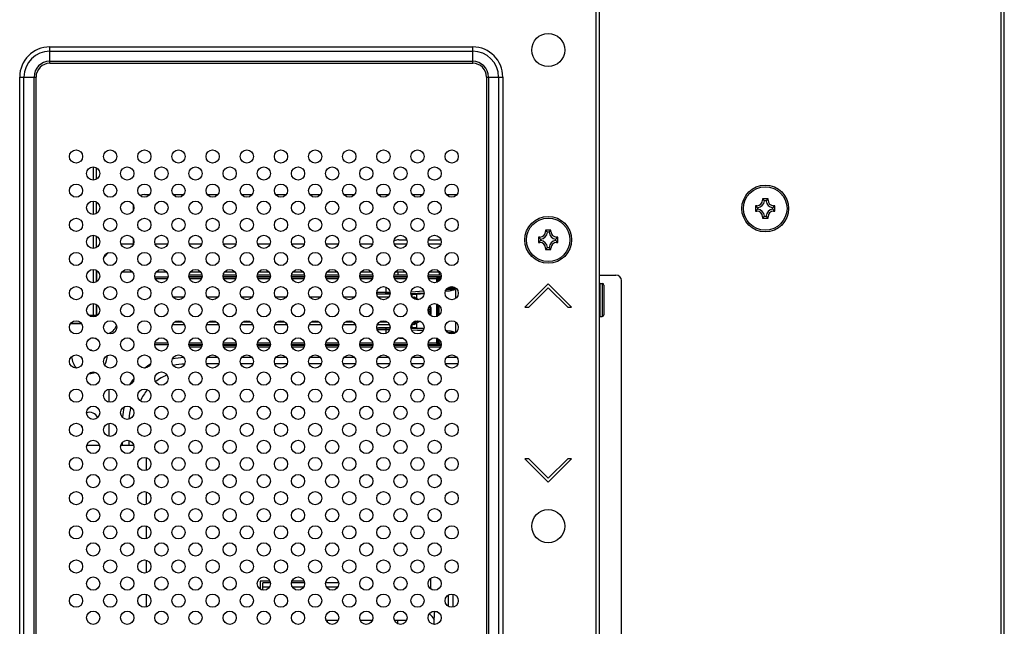
# Model space of a CAD drawing. Extents: x 0 to 3000, y 0 to 2000.
# Drawn here: x 2619 to 2798, y 846 to 957 of the extents above; entities that cross this region are included whole.
import ezdxf

# ---------------------------------------------------------------- set-up
doc = ezdxf.new("R2010")
doc.units = 0
doc.header["$LTSCALE"] = 164.99967
doc.layers.get('0').update_dxf_attribs({"linetype": 'CONTINUOUS'})
for name, color, linetype in [('00_COMPONENTS', 7, 'CONTINUOUS'), ('03_ALL_AXES', 7, 'CONTINUOUS'), ('08_ALL_DRAFTS', 7, 'CONTINUOUS'), ('09_ALL_ROUNDS', 7, 'CONTINUOUS'), ('20_ALL_FEATURES', 7, 'CONTINUOUS')]:
    doc.layers.add(name, color=color, linetype=linetype)

msp = doc.modelspace()

# ---------------------------------------------------------------- linework, layer by layer
at = {"color": 9, "linetype": 'CONTINUOUS'}
for p, q in [((2723.5414, 669.2509), (2723.5414, 965.2509)), ((2797.6414, 669.2509), (2797.6414, 965.2509)), ((2624.3414, 951.5565), (2701.1414, 951.5565)), ((2624.3414, 948.5938), (2624.3414, 951.5565)), ((2701.1414, 948.5938), (2701.1414, 951.5565)), ((2624.3414, 950.7787), (2701.1414, 950.7787)), ((2624.3414, 948.9473), (2701.1414, 948.9473)), ((2624.3414, 948.5938), (2701.1414, 948.5938)), ((2618.8857, 946.1009), (2621.8485, 946.1009)), ((2618.8857, 710.6509), (2618.8857, 946.1009)), ((2619.6635, 710.6509), (2619.6635, 946.1009)), ((2621.4949, 710.6509), (2621.4949, 946.1009)), ((2621.8485, 710.6509), (2621.8485, 946.1009)), ((2703.6343, 946.1009), (2706.597, 946.1009)), ((2703.6343, 946.1009), (2703.6343, 710.6509)), ((2703.9878, 946.1009), (2703.9878, 710.6509)), ((2705.8192, 946.1009), (2705.8192, 710.6509)), ((2706.597, 946.1009), (2706.597, 710.6509)), ((2633.0414, 910.8521), (2633.0414, 910.7609)), ((2652.01, 909.8713), (2649.6227, 909.8713)), ((2658.21, 909.8713), (2655.8227, 909.8713)), ((2664.41, 909.8713), (2662.0227, 909.8713)), ((2670.61, 909.8713), (2668.2227, 909.8713)), ((2676.81, 909.8713), (2674.4227, 909.8713)), ((2683.01, 909.8713), (2680.6227, 909.8713)), ((2689.21, 909.8713), (2686.8227, 909.8713)), ((2695.41, 909.8713), (2693.0227, 909.8713)), ((2645.6967, 909.4609), (2643.536, 909.4609)), ((2651.8967, 909.4609), (2649.736, 909.4609)), ((2658.0967, 909.4609), (2655.936, 909.4609)), ((2664.2967, 909.4609), (2662.136, 909.4609)), ((2670.4967, 909.4609), (2668.336, 909.4609)), ((2676.6967, 909.4609), (2674.536, 909.4609)), ((2682.8967, 909.4609), (2680.736, 909.4609)), ((2689.0967, 909.4609), (2686.936, 909.4609)), ((2695.2967, 909.4609), (2693.136, 909.4609)), ((2694.6274, 908.8556), (2694.6274, 909.4609)), ((2694.7788, 908.9228), (2694.7788, 909.4609)), ((2694.9972, 909.4609), (2694.9972, 909.0723)), ((2685.4205, 906.7287), (2685.4205, 907.9682)), ((2686.1068, 907.0285), (2685.4205, 907.0285)), ((2686.106, 906.7287), (2685.4205, 906.7287)), ((2692.3149, 906.9072), (2689.9226, 906.7736)), ((2692.2658, 907.2185), (2689.9365, 907.0884)), ((2690.1327, 906.196), (2690.1327, 906.7039)), ((2690.9807, 905.8405), (2690.9807, 906.7203)), ((2696.7096, 907.2508), (2696.1766, 907.2508)), ((2697.9954, 907.5506), (2696.3214, 907.5506)), ((2696.5137, 907.7712), (2697.9954, 907.7712)), ((2697.9954, 907.8681), (2697.9954, 907.7712)), ((2697.9954, 907.5506), (2697.9954, 905.8936)), ((2648.6611, 906.1437), (2646.7717, 906.1437)), ((2654.8611, 906.1437), (2652.9717, 906.1437)), ((2661.0611, 906.1437), (2659.1717, 906.1437)), ((2667.2611, 906.1437), (2665.3717, 906.1437)), ((2673.4611, 906.1437), (2671.5717, 906.1437)), ((2679.6611, 906.1437), (2677.7717, 906.1437)), ((2685.8611, 906.1437), (2683.9717, 906.1437)), ((2691.2771, 905.6935), (2690.9807, 905.8405)), ((2694.6274, 902.6556), (2694.6274, 904.9061)), ((2694.7788, 902.7228), (2694.7788, 904.839)), ((2694.9972, 904.6895), (2694.9972, 902.8723)), ((2693.2462, 903.798), (2693.0174, 903.798)), ((2693.2462, 903.5237), (2693.0453, 903.5237)), ((2693.2336, 904.3764), (2693.1479, 904.3262)), ((2693.2336, 904.3764), (2693.1895, 904.3983)), ((2693.5194, 903.9582), (2693.2462, 903.798)), ((2693.2462, 903.5237), (2693.2462, 903.798)), ((2693.5194, 903.3636), (2693.2462, 903.5237)), ((2693.5194, 903.9582), (2693.5951, 903.9582)), ((2693.5194, 903.3636), (2693.5194, 903.9582)), ((2693.5194, 903.3636), (2693.5951, 903.3636)), ((2693.5951, 903.3636), (2693.5951, 903.9582)), ((2646.6261, 901.178), (2648.8066, 901.178)), ((2647.0519, 901.6777), (2648.3808, 901.6777)), ((2647.236, 901.7802), (2648.1967, 901.7802)), ((2652.8261, 901.178), (2655.0066, 901.178)), ((2653.2519, 901.6777), (2654.5808, 901.6777)), ((2653.436, 901.7802), (2654.3967, 901.7802)), ((2659.0261, 901.178), (2661.2066, 901.178)), ((2659.4519, 901.6777), (2660.7808, 901.6777)), ((2659.636, 901.7802), (2660.5967, 901.7802)), ((2665.2261, 901.178), (2667.4066, 901.178)), ((2665.6519, 901.6777), (2666.9808, 901.6777)), ((2665.836, 901.7802), (2666.7967, 901.7802)), ((2671.4261, 901.178), (2673.6066, 901.178)), ((2671.8519, 901.6777), (2673.1808, 901.6777)), ((2672.036, 901.7802), (2672.9967, 901.7802)), ((2677.6261, 901.178), (2679.8066, 901.178)), ((2678.0519, 901.6777), (2679.3808, 901.6777)), ((2678.236, 901.7802), (2679.1967, 901.7802)), ((2683.8261, 901.178), (2686.0066, 901.178)), ((2684.2519, 901.6777), (2685.5808, 901.6777)), ((2684.436, 901.7802), (2685.3967, 901.7802)), ((2690.0261, 901.178), (2690.1327, 901.178)), ((2690.1327, 900.6179), (2690.1327, 901.3658)), ((2690.5528, 901.6756), (2690.5383, 901.7311)), ((2690.7992, 901.7307), (2690.7731, 901.8307)), ((2690.9807, 901.4812), (2691.59, 901.7833)), ((2690.9807, 900.6014), (2690.9807, 901.4812)), ((2697.9954, 901.6681), (2697.9954, 899.7712)), ((2685.4205, 900.593), (2686.1112, 900.593)), ((2685.4205, 899.5935), (2685.4205, 900.593)), ((2685.4205, 900.2932), (2686.0508, 900.2932)), ((2689.9241, 900.5481), (2692.2861, 900.4161)), ((2690.0064, 900.2295), (2692.1693, 900.1086)), ((2696.2852, 900.071), (2696.7096, 900.071)), ((2696.5368, 899.7712), (2697.9954, 899.7712)), ((2697.7135, 899.5506), (2696.9192, 899.5506)), ((2643.4497, 897.8609), (2645.783, 897.8609)), ((2649.624, 897.4504), (2652.0088, 897.4504)), ((2649.6497, 897.8609), (2651.983, 897.8609)), ((2655.824, 897.4504), (2658.2088, 897.4504)), ((2655.8497, 897.8609), (2658.183, 897.8609)), ((2662.024, 897.4504), (2664.4088, 897.4504)), ((2662.0497, 897.8609), (2664.383, 897.8609)), ((2668.224, 897.4504), (2670.6088, 897.4504)), ((2668.2497, 897.8609), (2670.583, 897.8609)), ((2674.424, 897.4504), (2676.8088, 897.4504)), ((2674.4497, 897.8609), (2676.783, 897.8609)), ((2680.624, 897.4504), (2683.0088, 897.4504)), ((2680.6497, 897.8609), (2682.983, 897.8609)), ((2686.824, 897.4504), (2689.2088, 897.4504)), ((2686.8497, 897.8609), (2689.183, 897.8609)), ((2687.845, 898.7287), (2687.6673, 898.7287)), ((2687.845, 898.7287), (2687.845, 898.767)), ((2693.024, 897.4504), (2695.4088, 897.4504)), ((2693.0497, 897.8609), (2695.383, 897.8609)), ((2694.6274, 897.8609), (2694.6274, 898.7061)), ((2694.7788, 897.8609), (2694.7788, 898.639)), ((2694.9972, 898.4895), (2694.9972, 897.8609)), ((2655.0257, 894.0281), (2652.807, 894.0281)), ((2654.8685, 895.208), (2652.9642, 895.208)), ((2661.2257, 894.0281), (2659.007, 894.0281)), ((2661.0685, 895.208), (2659.1642, 895.208)), ((2667.4257, 894.0281), (2665.207, 894.0281)), ((2667.2685, 895.208), (2665.3642, 895.208)), ((2673.6257, 894.0281), (2671.407, 894.0281)), ((2673.4685, 895.208), (2671.5642, 895.208)), ((2679.8257, 894.0281), (2677.607, 894.0281)), ((2679.6685, 895.208), (2677.7642, 895.208)), ((2686.0257, 894.0281), (2683.807, 894.0281)), ((2685.8685, 895.208), (2683.9642, 895.208)), ((2692.2257, 894.0281), (2690.007, 894.0281)), ((2692.0685, 895.208), (2690.1642, 895.208)), ((2698.4257, 894.0281), (2696.207, 894.0281)), ((2698.2685, 895.208), (2696.3642, 895.208)), ((2637.5093, 879.7651), (2637.5093, 879.3009)), ((2638.6892, 880.1474), (2638.6892, 879.3009)), ((2664.2111, 853.5109), (2663.0414, 853.5109)), ((2670.4111, 853.5109), (2668.4217, 853.5109)), ((2676.6111, 853.5109), (2674.6217, 853.5109)), ((2674.5414, 847.4484), (2674.5414, 847.5609)), ((2674.7644, 847.1382), (2674.7644, 847.5609)), ((2687.5491, 846.8761), (2687.5491, 847.5609)), ((2694.7668, 849.045), (2694.1743, 849.045))]:
    msp.add_line(p, q, dxfattribs=at)
at = {"color": 7, "linetype": 'CONTINUOUS'}
for p, q in [((2724.1414, 669.255), (2724.1414, 965.2467)), ((2797.0414, 669.2509), (2797.0414, 965.2509)), ((2641.5414, 924.7609), (2642.4738, 924.7609)), ((2646.7589, 924.7609), (2648.6738, 924.7609)), ((2652.9589, 924.7609), (2654.8738, 924.7609)), ((2659.1589, 924.7609), (2661.0738, 924.7609)), ((2665.3589, 924.7609), (2667.2738, 924.7609)), ((2671.5589, 924.7609), (2673.4738, 924.7609)), ((2677.7589, 924.7609), (2679.6738, 924.7609)), ((2683.9589, 924.7609), (2685.8738, 924.7609)), ((2690.1589, 924.7609), (2692.0738, 924.7609)), ((2696.3589, 924.7609), (2698.2738, 924.7609)), ((2639.5414, 921.9643), (2639.5414, 922.7609)), ((2639.5399, 915.7609), (2637.3698, 915.7609)), ((2639.5414, 915.7643), (2639.5414, 916.5974)), ((2645.7399, 915.7609), (2643.4929, 915.7609)), ((2651.9399, 915.7609), (2649.6929, 915.7609)), ((2658.1399, 915.7609), (2655.8929, 915.7609)), ((2664.3399, 915.7609), (2662.0929, 915.7609)), ((2670.5399, 915.7609), (2668.2929, 915.7609)), ((2676.7399, 915.7609), (2674.4929, 915.7609)), ((2682.9399, 915.7609), (2680.6929, 915.7609)), ((2689.1399, 915.7609), (2686.8929, 915.7609)), ((2687.7414, 916.5609), (2689.1531, 916.5609)), ((2693.0796, 916.5609), (2695.3531, 916.5609)), ((2695.3399, 915.7609), (2693.0929, 915.7609)), ((2635.023, 914.2425), (2634.1532, 913.3727)), ((2633.1274, 910.7609), (2632.8487, 910.7609)), ((2637.5053, 910.7609), (2639.3274, 910.7609)), ((2643.7053, 910.7609), (2645.5274, 910.7609)), ((2652.0011, 910.1609), (2649.6316, 910.1609)), ((2649.9053, 910.7609), (2651.7274, 910.7609)), ((2658.2011, 910.1609), (2655.8316, 910.1609)), ((2656.1053, 910.7609), (2657.9274, 910.7609)), ((2664.4011, 910.1609), (2662.0316, 910.1609)), ((2662.3053, 910.7609), (2664.1274, 910.7609)), ((2670.6011, 910.1609), (2668.2316, 910.1609)), ((2668.5053, 910.7609), (2670.3274, 910.7609)), ((2676.8011, 910.1609), (2674.4316, 910.1609)), ((2674.7053, 910.7609), (2676.5274, 910.7609)), ((2683.0011, 910.1609), (2680.6316, 910.1609)), ((2680.9053, 910.7609), (2682.7274, 910.7609)), ((2689.2011, 910.1609), (2686.8316, 910.1609)), ((2687.1053, 910.7609), (2688.9274, 910.7609)), ((2687.5414, 910.7609), (2687.5414, 910.1609)), ((2695.4011, 910.1609), (2693.0316, 910.1609)), ((2693.3053, 910.7609), (2695.1274, 910.7609)), ((2724.1414, 910.1609), (2727.1414, 910.1609)), ((2645.794, 909.7609), (2643.4387, 909.7609)), ((2651.994, 909.7609), (2649.6387, 909.7609)), ((2658.194, 909.7609), (2655.8387, 909.7609)), ((2664.394, 909.7609), (2662.0387, 909.7609)), ((2670.594, 909.7609), (2668.2387, 909.7609)), ((2676.794, 909.7609), (2674.4387, 909.7609)), ((2682.994, 909.7609), (2680.6387, 909.7609)), ((2689.194, 909.7609), (2686.8387, 909.7609)), ((2695.394, 909.7609), (2693.0387, 909.7609)), ((2714.8414, 908.5609), (2710.5987, 904.3182)), ((2719.084, 904.3182), (2714.8414, 908.5609)), ((2728.1414, 830.6609), (2728.1414, 909.1609)), ((2686.1016, 906.7039), (2684.0382, 906.7039)), ((2690.1327, 906.7039), (2689.9311, 906.7039)), ((2690.9807, 906.7203), (2692.3113, 906.7946)), ((2711.3058, 904.3182), (2714.8414, 907.8538)), ((2714.8414, 907.8538), (2718.3769, 904.3182)), ((2710.5987, 904.3182), (2711.3058, 904.3182)), ((2718.3769, 904.3182), (2719.084, 904.3182)), ((2686.1127, 900.6179), (2684.0382, 900.6179)), ((2690.1327, 900.6179), (2689.92, 900.6179)), ((2690.9807, 900.6014), (2692.3058, 900.5274)), ((2643.4164, 897.5609), (2645.8164, 897.5609)), ((2649.6164, 897.5609), (2652.0164, 897.5609)), ((2655.8164, 897.5609), (2658.2164, 897.5609)), ((2662.0164, 897.5609), (2664.4164, 897.5609)), ((2668.2164, 897.5609), (2670.6164, 897.5609)), ((2674.4164, 897.5609), (2676.8164, 897.5609)), ((2680.6164, 897.5609), (2683.0164, 897.5609)), ((2686.8164, 897.5609), (2689.2164, 897.5609)), ((2688.4335, 898.7039), (2687.5992, 898.7039)), ((2693.0164, 897.5609), (2695.4164, 897.5609)), ((2649.6929, 897.1609), (2651.9399, 897.1609)), ((2655.8929, 897.1609), (2658.1399, 897.1609)), ((2662.0929, 897.1609), (2664.3399, 897.1609)), ((2668.2929, 897.1609), (2670.5399, 897.1609)), ((2674.4929, 897.1609), (2676.7399, 897.1609)), ((2680.6929, 897.1609), (2682.9399, 897.1609)), ((2686.8929, 897.1609), (2689.1399, 897.1609)), ((2693.0929, 897.1609), (2695.3399, 897.1609)), ((2635.0414, 889.4468), (2635.0414, 887.1149)), ((2635.0414, 883.2468), (2635.0414, 880.9149)), ((2631.0164, 879.3009), (2633.4164, 879.3009)), ((2637.2164, 879.3009), (2639.6164, 879.3009)), ((2641.8414, 877.035), (2641.8414, 874.7267)), ((2711.3058, 876.8435), (2710.5987, 876.8435)), ((2710.5987, 876.8435), (2714.8414, 872.6009)), ((2714.8414, 873.308), (2711.3058, 876.8435)), ((2718.3769, 876.8435), (2714.8414, 873.308)), ((2714.8414, 872.6009), (2719.084, 876.8435)), ((2719.084, 876.8435), (2718.3769, 876.8435)), ((2641.8414, 870.835), (2641.8414, 868.5267)), ((2641.8414, 864.635), (2641.8414, 862.3267)), ((2641.8414, 858.435), (2641.8414, 856.1267)), ((2664.3355, 854.6109), (2662.5414, 854.6109)), ((2662.5414, 854.6109), (2662.5414, 853.191)), ((2670.5355, 854.6109), (2668.2972, 854.6109)), ((2693.5414, 853.191), (2693.5414, 855.1708)), ((2664.4088, 854.3109), (2663.0414, 854.3109)), ((2663.0414, 852.9952), (2663.0414, 854.3109)), ((2670.6088, 854.3109), (2668.2239, 854.3109)), ((2676.8088, 854.3109), (2674.4239, 854.3109)), ((2641.8414, 852.235), (2641.8414, 849.9267)), ((2696.7414, 850.0291), (2696.7414, 852.1327)), ((2697.5414, 852.2587), (2697.5414, 849.903)), ((2694.1546, 846.7829), (2694.1755, 849.1788)), ((2674.4929, 847.5609), (2676.7399, 847.5609)), ((2680.6929, 847.5609), (2682.9399, 847.5609)), ((2686.8929, 847.5609), (2689.1399, 847.5609))]:
    msp.add_line(p, q, dxfattribs=at)
for centre, radius in [((2714.8414, 951.0009), 3), ((2629.1164, 931.6809), 1.2), ((2635.3164, 931.6809), 1.2), ((2641.5164, 931.6809), 1.2), ((2647.7164, 931.6809), 1.2), ((2653.9164, 931.6809), 1.2), ((2660.1164, 931.6809), 1.2), ((2666.3164, 931.6809), 1.2), ((2672.5164, 931.6809), 1.2), ((2678.7164, 931.6809), 1.2), ((2684.9164, 931.6809), 1.2), ((2691.1164, 931.6809), 1.2), ((2697.3164, 931.6809), 1.2), ((2632.2164, 928.5809), 1.2), ((2638.4164, 928.5809), 1.2), ((2644.6164, 928.5809), 1.2), ((2650.8164, 928.5809), 1.2), ((2657.0164, 928.5809), 1.2), ((2663.2164, 928.5809), 1.2), ((2669.4164, 928.5809), 1.2), ((2675.6164, 928.5809), 1.2), ((2681.8164, 928.5809), 1.2), ((2688.0164, 928.5809), 1.2), ((2694.2164, 928.5809), 1.2), ((2629.1164, 925.4809), 1.2), ((2635.3164, 925.4809), 1.2), ((2641.5164, 925.4809), 1.2), ((2647.7164, 925.4809), 1.2), ((2653.9164, 925.4809), 1.2), ((2660.1164, 925.4809), 1.2), ((2666.3164, 925.4809), 1.2), ((2672.5164, 925.4809), 1.2), ((2678.7164, 925.4809), 1.2), ((2684.9164, 925.4809), 1.2), ((2691.1164, 925.4809), 1.2), ((2697.3164, 925.4809), 1.2), ((2632.2164, 922.3809), 1.2), ((2638.4164, 922.3809), 1.2), ((2644.6164, 922.3809), 1.2), ((2650.8164, 922.3809), 1.2), ((2657.0164, 922.3809), 1.2), ((2663.2164, 922.3809), 1.2), ((2669.4164, 922.3809), 1.2), ((2675.6164, 922.3809), 1.2), ((2681.8164, 922.3809), 1.2), ((2688.0164, 922.3809), 1.2), ((2694.2164, 922.3809), 1.2), ((2629.1164, 919.2809), 1.2), ((2635.3164, 919.2809), 1.2), ((2641.5164, 919.2809), 1.2), ((2647.7164, 919.2809), 1.2), ((2653.9164, 919.2809), 1.2), ((2660.1164, 919.2809), 1.2), ((2666.3164, 919.2809), 1.2), ((2672.5164, 919.2809), 1.2), ((2678.7164, 919.2809), 1.2), ((2684.9164, 919.2809), 1.2), ((2691.1164, 919.2809), 1.2), ((2697.3164, 919.2809), 1.2), ((2632.2164, 916.1809), 1.2), ((2638.4164, 916.1809), 1.2), ((2644.6164, 916.1809), 1.2), ((2650.8164, 916.1809), 1.2), ((2657.0164, 916.1809), 1.2), ((2663.2164, 916.1809), 1.2), ((2669.4164, 916.1809), 1.2), ((2675.6164, 916.1809), 1.2), ((2681.8164, 916.1809), 1.2), ((2688.0164, 916.1809), 1.2), ((2694.2164, 916.1809), 1.2), ((2629.1164, 913.0809), 1.2), ((2635.3164, 913.0809), 1.2), ((2641.5164, 913.0809), 1.2), ((2647.7164, 913.0809), 1.2), ((2653.9164, 913.0809), 1.2), ((2660.1164, 913.0809), 1.2), ((2666.3164, 913.0809), 1.2), ((2672.5164, 913.0809), 1.2), ((2678.7164, 913.0809), 1.2), ((2684.9164, 913.0809), 1.2), ((2691.1164, 913.0809), 1.2), ((2697.3164, 913.0809), 1.2), ((2632.2164, 909.9809), 1.2), ((2638.4164, 909.9809), 1.2), ((2644.6164, 909.9809), 1.2), ((2650.8164, 909.9809), 1.2), ((2657.0164, 909.9809), 1.2), ((2663.2164, 909.9809), 1.2), ((2669.4164, 909.9809), 1.2), ((2675.6164, 909.9809), 1.2), ((2681.8164, 909.9809), 1.2), ((2688.0164, 909.9809), 1.2), ((2694.2164, 909.9809), 1.2), ((2629.1164, 906.8809), 1.2), ((2635.3164, 906.8809), 1.2), ((2641.5164, 906.8809), 1.2), ((2647.7164, 906.8809), 1.2), ((2653.9164, 906.8809), 1.2), ((2660.1164, 906.8809), 1.2), ((2666.3164, 906.8809), 1.2), ((2672.5164, 906.8809), 1.2), ((2678.7164, 906.8809), 1.2), ((2684.9164, 906.8809), 1.2), ((2691.1164, 906.8809), 1.2), ((2697.3164, 906.8809), 1.2), ((2632.2164, 903.7809), 1.2), ((2638.4164, 903.7809), 1.2), ((2644.6164, 903.7809), 1.2), ((2650.8164, 903.7809), 1.2), ((2657.0164, 903.7809), 1.2), ((2663.2164, 903.7809), 1.2), ((2669.4164, 903.7809), 1.2), ((2675.6164, 903.7809), 1.2), ((2681.8164, 903.7809), 1.2), ((2688.0164, 903.7809), 1.2), ((2694.2164, 903.7809), 1.2), ((2629.1164, 900.6809), 1.2), ((2635.3164, 900.6809), 1.2), ((2641.5164, 900.6809), 1.2), ((2647.7164, 900.6809), 1.2), ((2653.9164, 900.6809), 1.2), ((2660.1164, 900.6809), 1.2), ((2666.3164, 900.6809), 1.2), ((2672.5164, 900.6809), 1.2), ((2678.7164, 900.6809), 1.2), ((2684.9164, 900.6809), 1.2), ((2691.1164, 900.6809), 1.2), ((2697.3164, 900.6809), 1.2), ((2632.2164, 897.5809), 1.2), ((2638.4164, 897.5809), 1.2), ((2644.6164, 897.5809), 1.2), ((2650.8164, 897.5809), 1.2), ((2657.0164, 897.5809), 1.2), ((2663.2164, 897.5809), 1.2), ((2669.4164, 897.5809), 1.2), ((2675.6164, 897.5809), 1.2), ((2681.8164, 897.5809), 1.2), ((2688.0164, 897.5809), 1.2), ((2694.2164, 897.5809), 1.2), ((2629.1164, 894.4809), 1.2), ((2635.3164, 894.4809), 1.2), ((2641.5164, 894.4809), 1.2), ((2647.7164, 894.4809), 1.2), ((2653.9164, 894.4809), 1.2), ((2660.1164, 894.4809), 1.2), ((2666.3164, 894.4809), 1.2), ((2672.5164, 894.4809), 1.2), ((2678.7164, 894.4809), 1.2), ((2684.9164, 894.4809), 1.2), ((2691.1164, 894.4809), 1.2), ((2697.3164, 894.4809), 1.2), ((2632.2164, 891.3809), 1.2), ((2638.4164, 891.3809), 1.2), ((2644.6164, 891.3809), 1.2), ((2650.8164, 891.3809), 1.2), ((2657.0164, 891.3809), 1.2), ((2663.2164, 891.3809), 1.2), ((2669.4164, 891.3809), 1.2), ((2675.6164, 891.3809), 1.2), ((2681.8164, 891.3809), 1.2), ((2688.0164, 891.3809), 1.2), ((2694.2164, 891.3809), 1.2), ((2629.1164, 888.2809), 1.2), ((2635.3164, 888.2809), 1.2), ((2641.5164, 888.2809), 1.2), ((2647.7164, 888.2809), 1.2), ((2653.9164, 888.2809), 1.2), ((2660.1164, 888.2809), 1.2), ((2666.3164, 888.2809), 1.2), ((2672.5164, 888.2809), 1.2), ((2678.7164, 888.2809), 1.2), ((2684.9164, 888.2809), 1.2), ((2691.1164, 888.2809), 1.2), ((2697.3164, 888.2809), 1.2), ((2632.2164, 885.1809), 1.2), ((2638.4164, 885.1809), 1.2), ((2644.6164, 885.1809), 1.2), ((2650.8164, 885.1809), 1.2), ((2657.0164, 885.1809), 1.2), ((2663.2164, 885.1809), 1.2), ((2669.4164, 885.1809), 1.2), ((2675.6164, 885.1809), 1.2), ((2681.8164, 885.1809), 1.2), ((2688.0164, 885.1809), 1.2), ((2694.2164, 885.1809), 1.2), ((2629.1164, 882.0809), 1.2), ((2635.3164, 882.0809), 1.2), ((2641.5164, 882.0809), 1.2), ((2647.7164, 882.0809), 1.2), ((2653.9164, 882.0809), 1.2), ((2660.1164, 882.0809), 1.2), ((2666.3164, 882.0809), 1.2), ((2672.5164, 882.0809), 1.2), ((2678.7164, 882.0809), 1.2), ((2684.9164, 882.0809), 1.2), ((2691.1164, 882.0809), 1.2), ((2697.3164, 882.0809), 1.2), ((2632.2164, 878.9809), 1.2), ((2638.4164, 878.9809), 1.2), ((2644.6164, 878.9809), 1.2), ((2650.8164, 878.9809), 1.2), ((2657.0164, 878.9809), 1.2), ((2663.2164, 878.9809), 1.2), ((2669.4164, 878.9809), 1.2), ((2675.6164, 878.9809), 1.2), ((2681.8164, 878.9809), 1.2), ((2688.0164, 878.9809), 1.2), ((2694.2164, 878.9809), 1.2), ((2629.1164, 875.8809), 1.2), ((2635.3164, 875.8809), 1.2), ((2641.5164, 875.8809), 1.2), ((2647.7164, 875.8809), 1.2), ((2653.9164, 875.8809), 1.2), ((2660.1164, 875.8809), 1.2), ((2666.3164, 875.8809), 1.2), ((2672.5164, 875.8809), 1.2), ((2678.7164, 875.8809), 1.2), ((2684.9164, 875.8809), 1.2), ((2691.1164, 875.8809), 1.2), ((2697.3164, 875.8809), 1.2), ((2632.2164, 872.7809), 1.2), ((2638.4164, 872.7809), 1.2), ((2644.6164, 872.7809), 1.2), ((2650.8164, 872.7809), 1.2), ((2657.0164, 872.7809), 1.2), ((2663.2164, 872.7809), 1.2), ((2669.4164, 872.7809), 1.2), ((2675.6164, 872.7809), 1.2), ((2681.8164, 872.7809), 1.2), ((2688.0164, 872.7809), 1.2), ((2694.2164, 872.7809), 1.2), ((2629.1164, 869.6809), 1.2), ((2635.3164, 869.6809), 1.2), ((2641.5164, 869.6809), 1.2), ((2647.7164, 869.6809), 1.2), ((2653.9164, 869.6809), 1.2), ((2660.1164, 869.6809), 1.2), ((2666.3164, 869.6809), 1.2), ((2672.5164, 869.6809), 1.2), ((2678.7164, 869.6809), 1.2), ((2684.9164, 869.6809), 1.2), ((2691.1164, 869.6809), 1.2), ((2697.3164, 869.6809), 1.2), ((2632.2164, 866.5809), 1.2), ((2638.4164, 866.5809), 1.2), ((2644.6164, 866.5809), 1.2), ((2650.8164, 866.5809), 1.2), ((2657.0164, 866.5809), 1.2), ((2663.2164, 866.5809), 1.2), ((2669.4164, 866.5809), 1.2), ((2675.6164, 866.5809), 1.2), ((2681.8164, 866.5809), 1.2), ((2688.0164, 866.5809), 1.2), ((2694.2164, 866.5809), 1.2), ((2714.8414, 864.6009), 3), ((2629.1164, 863.4809), 1.2), ((2635.3164, 863.4809), 1.2), ((2641.5164, 863.4809), 1.2), ((2647.7164, 863.4809), 1.2), ((2653.9164, 863.4809), 1.2), ((2660.1164, 863.4809), 1.2), ((2666.3164, 863.4809), 1.2), ((2672.5164, 863.4809), 1.2), ((2678.7164, 863.4809), 1.2), ((2684.9164, 863.4809), 1.2), ((2691.1164, 863.4809), 1.2), ((2697.3164, 863.4809), 1.2), ((2632.2164, 860.3809), 1.2), ((2638.4164, 860.3809), 1.2), ((2644.6164, 860.3809), 1.2), ((2650.8164, 860.3809), 1.2), ((2657.0164, 860.3809), 1.2), ((2663.2164, 860.3809), 1.2), ((2669.4164, 860.3809), 1.2), ((2675.6164, 860.3809), 1.2), ((2681.8164, 860.3809), 1.2), ((2688.0164, 860.3809), 1.2), ((2694.2164, 860.3809), 1.2), ((2629.1164, 857.2809), 1.2), ((2635.3164, 857.2809), 1.2), ((2641.5164, 857.2809), 1.2), ((2647.7164, 857.2809), 1.2), ((2653.9164, 857.2809), 1.2), ((2660.1164, 857.2809), 1.2), ((2666.3164, 857.2809), 1.2), ((2672.5164, 857.2809), 1.2), ((2678.7164, 857.2809), 1.2), ((2684.9164, 857.2809), 1.2), ((2691.1164, 857.2809), 1.2), ((2697.3164, 857.2809), 1.2), ((2632.2164, 854.1809), 1.2), ((2638.4164, 854.1809), 1.2), ((2644.6164, 854.1809), 1.2), ((2650.8164, 854.1809), 1.2), ((2657.0164, 854.1809), 1.2), ((2663.2164, 854.1809), 1.2), ((2669.4164, 854.1809), 1.2), ((2675.6164, 854.1809), 1.2), ((2681.8164, 854.1809), 1.2), ((2688.0164, 854.1809), 1.2), ((2694.2164, 854.1809), 1.2), ((2629.1164, 851.0809), 1.2), ((2635.3164, 851.0809), 1.2), ((2641.5164, 851.0809), 1.2), ((2647.7164, 851.0809), 1.2), ((2653.9164, 851.0809), 1.2), ((2660.1164, 851.0809), 1.2), ((2666.3164, 851.0809), 1.2), ((2672.5164, 851.0809), 1.2), ((2678.7164, 851.0809), 1.2), ((2684.9164, 851.0809), 1.2), ((2691.1164, 851.0809), 1.2), ((2697.3164, 851.0809), 1.2), ((2632.2164, 847.9809), 1.2), ((2638.4164, 847.9809), 1.2), ((2644.6164, 847.9809), 1.2), ((2650.8164, 847.9809), 1.2), ((2657.0164, 847.9809), 1.2), ((2663.2164, 847.9809), 1.2), ((2669.4164, 847.9809), 1.2), ((2675.6164, 847.9809), 1.2), ((2681.8164, 847.9809), 1.2), ((2688.0164, 847.9809), 1.2), ((2694.2164, 847.9809), 1.2)]:
    msp.add_circle(centre, radius, dxfattribs=at)
at = {"color": 9, "linetype": 'CONTINUOUS'}
for centre, radius, start, end in [((2624.3414, 946.1009), 5.4556, 90, 180), ((2701.1414, 946.1009), 5.4556, 0, 90), ((2624.3414, 946.1009), 4.6778, 90, 180), ((2701.1414, 946.1009), 4.6778, 0, 90), ((2624.3414, 946.1009), 2.8464, 90, 180), ((2624.3414, 946.1009), 2.4929, 90, 180), ((2701.1414, 946.1009), 2.8464, 0, 90), ((2701.1414, 946.1009), 2.4929, 0, 90), ((2681.2164, 907.4009), 14.1949, 11.21439, 13.696418), ((2684.078, 907.0062), 0.3536, 180.903008, 192.395984), ((2690.1368, 924.3652), 18.2214, 270.109344, 270.867585), ((2693.4072, 904.669), 0.3402, 230.946367, 239.32567), ((2690.1356, 882.8448), 18.3333, 89.133703, 90.00881), ((2690.1552, 862.6006), 39.0771, 89.417079, 89.567396), ((2687.8483, 962.9287), 64.2, 269.997071, 270.456251), ((2649.2164, 883.5009), 12.4142, 122.132004, 127.986029), ((2649.2164, 883.5009), 11.7071, 92.619129, 102.949516), ((2649.2164, 883.5009), 10.5272, 92.159607, 103.402172), ((2649.2164, 883.5009), 9.2544, 112.830678, 127.71415), ((2649.2164, 883.5009), 12.4142, 140.698102, 147.077839), ((2649.2164, 883.5009), 9.2544, 140.757237, 155.58223), ((2649.2164, 883.5009), 11.7071, 166.50684, 175.788906), ((2649.2164, 883.5009), 10.5272, 165.132654, 177.180221)]:
    msp.add_arc(centre, radius, start, end, dxfattribs=at)
at = {"color": 7, "linetype": 'CONTINUOUS'}
for centre, radius, start, end in [((2641.5414, 922.7609), 2, 90, 114.153374), ((2641.5414, 922.7609), 2, 179.105251, 180), ((2637.3698, 913.7609), 2, 90, 92.152002), ((2687.7414, 914.5609), 2, 90, 117.184137), ((2727.1414, 909.1609), 1, 0, 90), ((2634.5414, 901.5609), 2, 278.354251, 344.454819), ((2690.8914, 845.8109), 3.75, 28.818108, 50.681571)]:
    msp.add_arc(centre, radius, start, end, dxfattribs=at)
for centre, major_axis, start_param, end_param in [((2690.1327, 906.7388), (1, 0), -1.57079633, -0.55859932), ((2697.9954, 907.1561), (3, 0), 2.01374926, 2.22579521), ((2690.1327, 900.5829), (1, 0), 0.55859932, 1.57079633), ((2697.9954, 900.1656), (3, 0), -2.17997615, -2.01374926)]:
    msp.add_ellipse(centre, major_axis=major_axis, ratio=0.03492077, start_param=start_param, end_param=end_param, dxfattribs=at)
at = {"color": 9, "linetype": 'CONTINUOUS'}
for points, knots in [([(2694.6274, 909.4609), (2694.6274, 909.5358), (2694.6716, 909.6847), (2694.8151, 909.7609), (2694.8818, 909.7609)], [0, 0, 0, 0, 0.52897886, 1, 1, 1, 1]), ([(2694.7788, 909.4609), (2694.7788, 909.5374), (2694.8428, 909.6968), (2695.0021, 909.7609), (2695.0786, 909.7609)], [0, 0, 0, 0, 0.50010771, 1, 1, 1, 1]), ([(2694.9972, 909.4609), (2694.9972, 909.5374), (2695.0612, 909.6968), (2695.2206, 909.7609), (2695.2971, 909.7609)], [0, 0, 0, 0, 0.50010771, 1, 1, 1, 1]), ([(2685.4205, 907.0285), (2685.0973, 907.0285), (2684.5319, 907.0243), (2683.9664, 907.0121), (2683.7245, 907.0006)], [0, 0, 0, 0, 0.57160122, 1, 1, 1, 1]), ([(2685.4205, 906.7287), (2685.2872, 906.7287), (2684.8264, 906.7264), (2684.3654, 906.7198), (2684.0382, 906.7039)], [0, 0, 0, 0, 0.28916966, 1, 1, 1, 1]), ([(2690.4344, 905.8924), (2690.431, 905.9121), (2690.4186, 905.996), (2690.4134, 906.081), (2690.4127, 906.1458)], [0, 0, 0, 0, 0.23571392, 1, 1, 1, 1]), ([(2690.7398, 906.0271), (2690.7176, 906.0446), (2690.6216, 906.1116), (2690.5016, 906.1472), (2690.4128, 906.1458)], [0, 0, 0, 0, 0.24163318, 1, 1, 1, 1]), ([(2690.7075, 905.754), (2690.7044, 905.7745), (2690.6983, 905.8667), (2690.7172, 905.9593), (2690.7398, 906.0271)], [0, 0, 0, 0, 0.22496231, 1, 1, 1, 1]), ([(2690.9807, 905.8405), (2690.963, 905.8538), (2690.8819, 905.9149), (2690.802, 905.9777), (2690.7398, 906.0271)], [0, 0, 0, 0, 0.21797011, 1, 1, 1, 1]), ([(2693.5951, 903.9582), (2693.5951, 904.0881), (2693.545, 904.3252), (2693.4121, 904.5233), (2693.3411, 904.5994)], [0, 0, 0, 0, 0.55527887, 1, 1, 1, 1]), ([(2693.2462, 903.798), (2693.2462, 903.8669), (2693.217, 904.0061), (2693.1336, 904.1214), (2693.0826, 904.1677)], [0, 0, 0, 0, 0.50000334, 1, 1, 1, 1]), ([(2693.5194, 903.9582), (2693.5194, 904.0273), (2693.4916, 904.142), (2693.3862, 904.2873), (2693.2934, 904.3502), (2693.2336, 904.3764)], [0, 0, 0, 0, 0.38921313, 0.63276981, 1, 1, 1, 1]), ([(2693.315, 902.9898), (2693.3603, 903.0202), (2693.4695, 903.1213), (2693.5195, 903.272), (2693.5194, 903.3636)], [0, 0, 0, 0, 0.37324646, 1, 1, 1, 1]), ([(2693.4487, 902.8612), (2693.4696, 902.8941), (2693.5549, 903.0478), (2693.5951, 903.2269), (2693.5951, 903.3636)], [0, 0, 0, 0, 0.22197002, 1, 1, 1, 1]), ([(2690.5528, 901.6756), (2690.5303, 901.6729), (2690.4839, 901.6185), (2690.4302, 901.4528), (2690.4138, 901.2926), (2690.4127, 901.1759)], [0, 0, 0, 0, 0.12630998, 0.34686837, 1, 1, 1, 1]), ([(2690.4127, 901.1759), (2690.4436, 901.1755), (2690.5613, 901.1854), (2690.672, 901.241), (2690.7398, 901.2947)], [0, 0, 0, 0, 0.26311231, 1, 1, 1, 1]), ([(2690.5528, 901.6756), (2690.5772, 901.6751), (2690.6619, 901.6791), (2690.7453, 901.7037), (2690.7992, 901.7307)], [0, 0, 0, 0, 0.28828867, 1, 1, 1, 1]), ([(2690.7992, 901.7307), (2690.7738, 901.7147), (2690.7154, 901.6463), (2690.6921, 901.4854), (2690.7176, 901.3611), (2690.7398, 901.2947)], [0, 0, 0, 0, 0.19284841, 0.54988768, 1, 1, 1, 1]), ([(2690.7398, 901.2947), (2690.7619, 901.3123), (2690.8416, 901.3752), (2690.9219, 901.4375), (2690.9807, 901.4812)], [0, 0, 0, 0, 0.27849013, 1, 1, 1, 1]), ([(2690.7992, 901.7307), (2690.825, 901.7443), (2690.9199, 901.7944), (2691.0152, 901.8438), (2691.0849, 901.8792)], [0, 0, 0, 0, 0.27212118, 1, 1, 1, 1]), ([(2691.1126, 901.8828), (2691.06, 901.8377), (2690.9784, 901.7072), (2690.9702, 901.5566), (2690.9807, 901.4812)], [0, 0, 0, 0, 0.47660701, 1, 1, 1, 1]), ([(2683.7722, 900.319), (2683.8787, 900.3144), (2684.428, 900.2973), (2684.9776, 900.2932), (2685.4205, 900.2932)], [0, 0, 0, 0, 0.19404458, 1, 1, 1, 1]), ([(2684.0382, 900.6179), (2684.1286, 900.6134), (2684.5892, 900.597), (2685.0501, 900.593), (2685.4205, 900.593)], [0, 0, 0, 0, 0.1964454, 1, 1, 1, 1]), ([(2694.6274, 897.8609), (2694.6274, 897.7859), (2694.6716, 897.637), (2694.8151, 897.5609), (2694.8818, 897.5609)], [0, 0, 0, 0, 0.52897886, 1, 1, 1, 1]), ([(2694.7788, 897.8609), (2694.7788, 897.7843), (2694.8428, 897.6249), (2695.0021, 897.5609), (2695.0786, 897.5609)], [0, 0, 0, 0, 0.50010771, 1, 1, 1, 1]), ([(2694.9972, 897.8609), (2694.9972, 897.7843), (2695.0612, 897.6249), (2695.2206, 897.5609), (2695.2971, 897.5609)], [0, 0, 0, 0, 0.50010771, 1, 1, 1, 1])]:
    msp.add_open_spline(points, degree=3, knots=knots, dxfattribs=at)
at = {"color": 7, "linetype": 'CONTINUOUS'}
for points in [[(2683.7695, 906.8071), (2683.7476, 906.829), (2683.7288, 906.8545), (2683.7149, 906.8821)], [(2683.8341, 906.7572), (2683.8107, 906.7711), (2683.7888, 906.7879), (2683.7695, 906.8071)], [(2684.0382, 906.7039), (2683.9678, 906.7039), (2683.8945, 906.7213), (2683.8341, 906.7572)], [(2683.735, 900.4735), (2683.7606, 900.5103), (2683.7956, 900.5416), (2683.8341, 900.5645)], [(2683.8341, 900.5645), (2683.8945, 900.6005), (2683.9678, 900.6179), (2684.0382, 900.6179)]]:
    msp.add_open_spline(points, degree=3, dxfattribs=at)
at = {"color": 9, "linetype": 'CONTINUOUS'}
for points in [[(2683.7891, 906.8051), (2683.7617, 906.8418), (2683.7425, 906.8856), (2683.7327, 906.9303)], [(2683.8341, 906.7572), (2683.8173, 906.7713), (2683.8021, 906.7875), (2683.7891, 906.8051)], [(2690.9809, 905.6897), (2690.9735, 905.7394), (2690.9738, 905.7907), (2690.9807, 905.8405)], [(2693.152, 903.2318), (2693.2117, 903.3148), (2693.2461, 903.4215), (2693.2462, 903.5237)], [(2683.7429, 900.4282), (2683.7605, 900.48), (2683.7922, 900.5294), (2683.8341, 900.5645)]]:
    msp.add_open_spline(points, degree=3, dxfattribs=at)
at = {"color": 7, "linetype": 'CONTINUOUS'}
for points, knots in [([(2697.9954, 907.5506), (2697.7798, 907.4824), (2697.3606, 907.3504), (2696.9244, 907.2543), (2696.7096, 907.2508)], [0, 0, 0, 0, 0.51273301, 1, 1, 1, 1]), ([(2697.0083, 908.0401), (2697.0903, 908.026), (2697.4241, 907.9535), (2697.7495, 907.8489), (2697.9954, 907.7712)], [0, 0, 0, 0, 0.2440048, 1, 1, 1, 1]), ([(2696.7096, 900.071), (2696.9244, 900.0674), (2697.3606, 899.9713), (2697.7798, 899.8393), (2697.9954, 899.7712)], [0, 0, 0, 0, 0.48727565, 1, 1, 1, 1])]:
    msp.add_open_spline(points, degree=3, knots=knots, dxfattribs=at)
at = {"layer": '00_COMPONENTS', "color": 9, "linetype": 'CONTINUOUS'}
for p, q in [((2632.3064, 927.3853), (2632.3064, 929.7765)), ((2632.8061, 927.5365), (2632.8061, 929.6252)), ((2632.3064, 921.1853), (2632.3064, 923.5765)), ((2632.8061, 921.3365), (2632.8061, 923.4252)), ((2632.3064, 914.9853), (2632.3064, 917.3765)), ((2632.8061, 915.1365), (2632.8061, 917.2252)), ((2632.3064, 908.7853), (2632.3064, 911.1765)), ((2632.8061, 908.9365), (2632.8061, 911.0252)), ((2632.3064, 902.8615), (2632.3064, 904.9765)), ((2632.8061, 902.8615), (2632.8061, 904.8252)), ((2631.4483, 902.8615), (2632.8061, 902.8615)), ((2628.1302, 901.3624), (2630.1025, 901.3624))]:
    msp.add_line(p, q, dxfattribs=at)
at = {"layer": '00_COMPONENTS', "color": 7, "linetype": 'CONTINUOUS'}
for p, q in [((2632.8487, 927.5629), (2632.8487, 929.5989)), ((2632.8487, 921.3629), (2632.8487, 923.3989)), ((2632.8487, 915.1629), (2632.8487, 917.1989)), ((2632.8487, 910.9989), (2632.8487, 908.9629)), ((2632.8487, 904.7989), (2632.8487, 902.7629)), ((2630.109, 901.3536), (2628.1237, 901.3536))]:
    msp.add_line(p, q, dxfattribs=at)
at = {"layer": '00_COMPONENTS', "color": 9, "linetype": 'CONTINUOUS'}
for centre, radius, start, end in [((2695.6382, 902.8603), 63.3318, 179.998928, 180.249234), ((2661.2383, 902.8613), 28.4321, 179.999616, 180.25147)]:
    msp.add_arc(centre, radius, start, end, dxfattribs=at)
at = {"layer": '03_ALL_AXES', "color": 7, "linetype": 'CONTINUOUS'}
for centre, radius, start, end in [((2631.5414, 895.5609), 3.25, 61.488496, 81.789869), ((2631.5414, 895.5609), 3.25, 183.365462, 224.912516), ((2631.5414, 895.5609), 3.25, 328.573256, 360), ((2631.5414, 895.5609), 3.25, 269.713469, 288.684038), ((2631.5414, 883.5609), 1.7, 26.811956, 107.964123), ((2631.5414, 883.5609), 1.7, 202.271352, 220.551442)]:
    msp.add_arc(centre, radius, start, end, dxfattribs=at)
at = {"layer": '08_ALL_DRAFTS', "color": 7, "linetype": 'CONTINUOUS'}
for p, q in [((2752.7414, 922.7509), (2752.4914, 922.7509)), ((2752.4914, 922.7509), (2752.8553, 922.3869)), ((2752.4914, 922.7509), (2752.4914, 921.7509)), ((2752.8553, 922.3917), (2752.8553, 922.11)), ((2754.7414, 924.0009), (2753.7414, 924.0009)), ((2753.7414, 924.0009), (2754.1048, 923.6375)), ((2753.7414, 924.0009), (2753.7414, 923.7509)), ((2754.3822, 923.6369), (2754.1005, 923.6369)), ((2754.7414, 924.0009), (2754.3774, 923.6369)), ((2754.7414, 923.7509), (2754.7414, 924.0009)), ((2755.6274, 922.11), (2755.6274, 922.3917)), ((2755.9914, 922.7509), (2755.6279, 922.3875)), ((2755.9914, 922.7509), (2755.7414, 922.7509)), ((2755.9914, 921.7509), (2755.9914, 922.7509)), ((2752.4914, 921.7509), (2752.8548, 922.1143)), ((2752.4914, 921.7509), (2752.7414, 921.7509)), ((2753.7414, 920.5009), (2754.1053, 920.8648)), ((2753.7414, 920.7509), (2753.7414, 920.5009)), ((2754.1005, 920.8648), (2754.3822, 920.8648)), ((2754.7414, 920.5009), (2754.3779, 920.8643)), ((2754.7414, 920.5009), (2754.7414, 920.7509)), ((2755.9914, 921.7509), (2755.6274, 922.1148)), ((2755.7414, 921.7509), (2755.9914, 921.7509)), ((2753.7414, 920.5009), (2754.7414, 920.5009)), ((2713.3414, 917.0609), (2713.0914, 917.0609)), ((2713.0914, 917.0609), (2713.4553, 916.6969)), ((2713.0914, 917.0609), (2713.0914, 916.0609)), ((2715.3414, 918.3109), (2714.3414, 918.3109)), ((2714.3414, 918.3109), (2714.7048, 917.9475)), ((2714.3414, 918.3109), (2714.3414, 918.0609)), ((2714.9822, 917.9469), (2714.7005, 917.9469)), ((2715.3414, 918.3109), (2714.9774, 917.9469)), ((2715.3414, 918.0609), (2715.3414, 918.3109)), ((2716.5914, 917.0609), (2716.2279, 916.6975)), ((2716.5914, 917.0609), (2716.3414, 917.0609)), ((2716.5914, 916.0609), (2716.5914, 917.0609)), ((2713.0914, 916.0609), (2713.4548, 916.4243)), ((2713.0914, 916.0609), (2713.3414, 916.0609)), ((2713.4553, 916.7017), (2713.4553, 916.42)), ((2716.2274, 916.42), (2716.2274, 916.7017)), ((2716.5914, 916.0609), (2716.2274, 916.4248)), ((2716.3414, 916.0609), (2716.5914, 916.0609)), ((2714.3414, 914.8109), (2714.7053, 915.1748)), ((2714.3414, 915.0609), (2714.3414, 914.8109)), ((2714.3414, 914.8109), (2715.3414, 914.8109)), ((2714.7005, 915.1748), (2714.9822, 915.1748)), ((2715.3414, 914.8109), (2714.9779, 915.1743)), ((2715.3414, 914.8109), (2715.3414, 915.0609))]:
    msp.add_line(p, q, dxfattribs=at)
at = {"layer": '08_ALL_DRAFTS', "color": 9, "linetype": 'CONTINUOUS'}
for p, q in [((2752.7414, 922.5009), (2752.7414, 922.7509)), ((2753.9914, 923.7509), (2753.7414, 923.7509)), ((2754.7414, 923.7509), (2754.4914, 923.7509)), ((2755.7414, 922.7509), (2755.7414, 922.5009)), ((2752.7414, 921.7509), (2752.7414, 922.0009)), ((2753.7414, 920.7509), (2753.9914, 920.7509)), ((2754.4914, 920.7509), (2754.7414, 920.7509)), ((2755.7414, 922.0009), (2755.7414, 921.7509)), ((2713.3414, 916.8109), (2713.3414, 917.0609)), ((2714.5914, 918.0609), (2714.3414, 918.0609)), ((2715.3414, 918.0609), (2715.0914, 918.0609)), ((2716.3414, 917.0609), (2716.3414, 916.8109)), ((2713.3414, 916.0609), (2713.3414, 916.3109)), ((2716.3414, 916.3109), (2716.3414, 916.0609)), ((2714.3414, 915.0609), (2714.5914, 915.0609)), ((2715.0914, 915.0609), (2715.3414, 915.0609))]:
    msp.add_line(p, q, dxfattribs=at)
at = {"layer": '08_ALL_DRAFTS', "color": 7, "linetype": 'CONTINUOUS'}
for centre, radius, start, end in [((2752.7414, 923.7509), 1, 270, 360), ((2752.7414, 923.7509), 1.364, 274.793216, 355.206784), ((2755.7414, 923.7509), 1.364, 184.793216, 265.206784), ((2755.7414, 923.7509), 1, 180, 270), ((2752.7414, 920.7509), 1, 0, 90), ((2752.7414, 920.7509), 1.364, 4.793216, 85.206784), ((2755.7414, 920.7509), 1.364, 94.793216, 175.206784), ((2755.7414, 920.7509), 1, 90, 180), ((2713.3414, 918.0609), 1, 270, 360), ((2713.3414, 918.0609), 1.364, 274.793216, 355.206784), ((2716.3414, 918.0609), 1.364, 184.793216, 265.206784), ((2716.3414, 918.0609), 1, 180, 270), ((2713.3414, 915.0609), 1, 0, 90), ((2713.3414, 915.0609), 1.364, 4.793216, 85.206784), ((2716.3414, 915.0609), 1.364, 94.793216, 175.206784), ((2716.3414, 915.0609), 1, 90, 180)]:
    msp.add_arc(centre, radius, start, end, dxfattribs=at)
at = {"layer": '09_ALL_ROUNDS', "color": 7, "linetype": 'CONTINUOUS'}
for p, q in [((2724.2414, 908.6609), (2724.6414, 908.6609)), ((2724.9414, 908.3609), (2724.9414, 902.9609)), ((2724.2414, 902.6609), (2724.6414, 902.6609))]:
    msp.add_line(p, q, dxfattribs=at)
at = {"layer": '09_ALL_ROUNDS', "color": 9, "linetype": 'CONTINUOUS'}
for p, q in [((2724.2414, 902.6609), (2724.2414, 908.6609)), ((2724.6414, 908.6609), (2724.6414, 902.6609))]:
    msp.add_line(p, q, dxfattribs=at)
at = {"layer": '09_ALL_ROUNDS', "color": 7, "linetype": 'CONTINUOUS'}
for centre in [(2754.2414, 922.2509), (2714.8414, 916.5609)]:
    msp.add_circle(centre, 4.25, dxfattribs=at)
at = {"layer": '09_ALL_ROUNDS', "color": 9, "linetype": 'CONTINUOUS'}
for centre in [(2754.2414, 922.2509), (2714.8414, 916.5609)]:
    msp.add_circle(centre, 3.95, dxfattribs=at)
at = {"layer": '09_ALL_ROUNDS', "color": 7, "linetype": 'CONTINUOUS'}
for centre, start, end in [((2724.2414, 908.3609), 90, 110.000163), ((2724.6414, 908.3609), 0, 90), ((2724.6414, 902.9609), 270, 360), ((2724.2414, 902.9609), 249.999837, 270)]:
    msp.add_arc(centre, 0.3, start, end, dxfattribs=at)
at = {"layer": '20_ALL_FEATURES', "color": 7, "linetype": 'CONTINUOUS'}
msp.add_arc((2631.5414, 895.5609), 1, 57.959486, 86.142944, dxfattribs=at)

doc.saveas('drawing.dxf')
